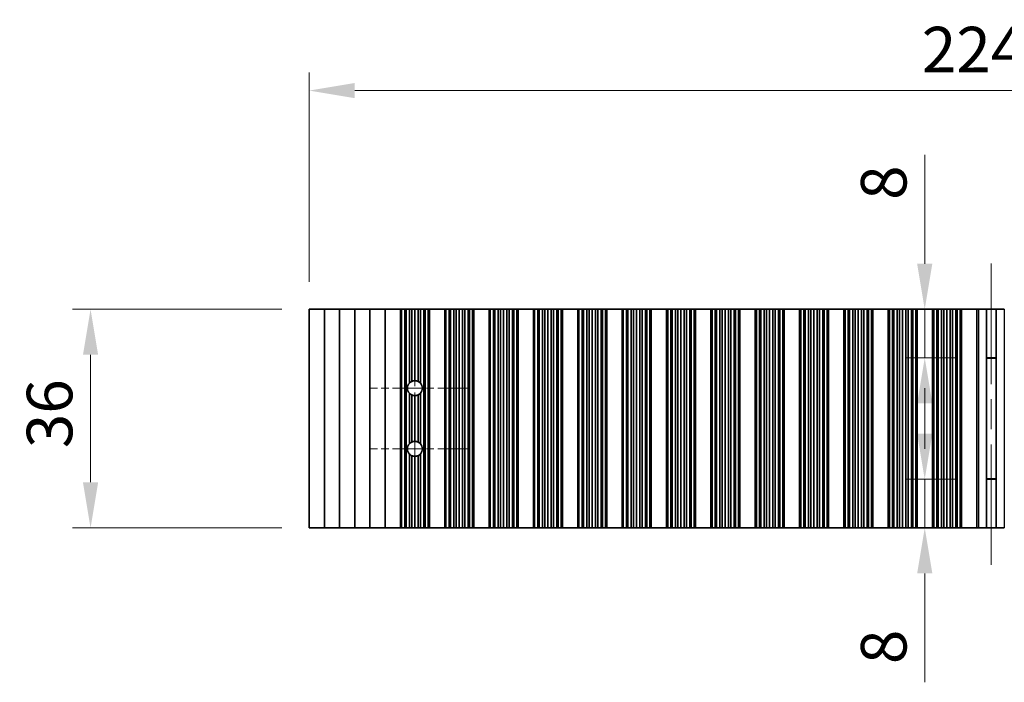
# Model space of a CAD drawing. Units: millimetres. Extents: x 0 to 7664, y 0 to 1405.
# Drawn here: x 3550 to 3712, y 573 to 682 of the extents above; entities that cross this region are included whole.
import ezdxf

# ---------------------------------------------------------------- set-up
doc = ezdxf.new("R2010")
doc.units = ezdxf.units.MM
doc.header["$LTSCALE"] = 3.5
doc.linetypes.add('CHAIN', pattern=[0.3543, 0.2362, -0.0295, 0.0591, -0.0295])
doc.layers.get('Defpoints').update_dxf_attribs({"lineweight": 25})
for name, color, linetype, lineweight in [('Center Mark (ISO)', 131, 'Continuous', 18), ('Centerline (ISO)', 131, 'Continuous', 18), ('Dimension (ISO)', 7, 'Continuous', 18), ('Dimension (ISO) @ 1', 7, 'Continuous', 18), ('Visible (ISO)', 7, 'Continuous', 35), ('Visible Narrow (ISO)', 7, 'Continuous', 25)]:
    doc.layers.add(name, color=color, linetype=linetype, lineweight=lineweight)
doc.styles.add('Note Text (TK)', font='MS PGothic.ttf')
doc.dimstyles.new('Default - Method 1b (TK)', dxfattribs={"dimscale": 3.5, "dimtxt": 2.5, "dimasz": 2.5, "dimexe": 1, "dimexo": 1.5, "dimgap": 1, "dimtad": 1, "dimtoh": 1, "dimrnd": 1e-08, "dimdsep": 46, "dimtxsty": 'Note Text (TK)', "dimcen": 0.09, "dimdle": 5, "dimclrd": 100, "dimclre": 100, "dimclrt": 7, "dimadec": 1, "dimazin": 1, "dimtfac": 1, "dimtmove": 0, "dimatfit": 3, "dimfxl": 1, "dimtolj": 1, "dimlwd": -1, "dimlwe": -1, "dimarcsym": 0})

# ---------------------------------------------------------------- blocks, each defined once
blk = doc.blocks.new('*D38')
at = {"layer": 'Defpoints', "color": 0}
for p in [(3822.3, 670.2), (3597.7, 634.2), (3822.3, 634.2)]:
    blk.add_point(p, dxfattribs=at)
at = {"layer": 'Dimension (ISO)', "color": 100}
for p, q in [((3597.7, 638.7), (3597.7, 673.2)), ((3822.3, 638.7), (3822.3, 673.2)), ((3605.2, 670.2), (3814.8, 670.2))]:
    blk.add_line(p, q, dxfattribs=at)
for points in [[(3605.2, 671.45), (3605.2, 668.95), (3597.7, 670.2)], [(3814.8, 671.45), (3814.8, 668.95), (3822.3, 670.2)]]:
    blk.add_solid(points, dxfattribs=at)
at = {"layer": 'Dimension (ISO)', "color": 7, "insert": (3698.56, 676.95), "char_height": 7.5, "attachment_point": 4, "style": 'Note Text (TK)'}
blk.add_mtext('\\A1;224.6', dxfattribs=at)
blk = doc.blocks.new('*D39')
at = {"layer": 'Defpoints', "color": 0}
for p in [(3597.7, 634.2), (3561.7, 598.2), (3597.7, 598.2)]:
    blk.add_point(p, dxfattribs=at)
at = {"layer": 'Dimension (ISO)', "color": 100}
for p, q in [((3593.2, 634.2), (3558.7, 634.2)), ((3561.7, 626.7), (3561.7, 605.7)), ((3593.2, 598.2), (3558.7, 598.2))]:
    blk.add_line(p, q, dxfattribs=at)
for points in [[(3560.45, 626.7), (3562.95, 626.7), (3561.7, 634.2)], [(3560.45, 605.7), (3562.95, 605.7), (3561.7, 598.2)]]:
    blk.add_solid(points, dxfattribs=at)
at = {"layer": 'Dimension (ISO)', "color": 7, "insert": (3554.95, 611.32), "char_height": 7.5, "attachment_point": 4, "rotation": 90, "style": 'Note Text (TK)'}
blk.add_mtext('\\A1;36', dxfattribs=at)
blk = doc.blocks.new('*D46')
at = {"layer": 'Defpoints', "color": 0}
for p in [(3708.77, 634.2), (3699.04, 626.2), (3708.77, 626.2)]:
    blk.add_point(p, dxfattribs=at)
at = {"layer": 'Dimension (ISO)', "color": 100}
for p, q in [((3699.04, 641.7), (3699.04, 659.64)), ((3704.27, 634.2), (3696.04, 634.2)), ((3699.04, 626.2), (3699.04, 634.2)), ((3704.27, 626.2), (3696.04, 626.2)), ((3699.04, 618.7), (3699.04, 611.2))]:
    blk.add_line(p, q, dxfattribs=at)
for points in [[(3697.79, 641.7), (3700.29, 641.7), (3699.04, 634.2)], [(3697.79, 618.7), (3700.29, 618.7), (3699.04, 626.2)]]:
    blk.add_solid(points, dxfattribs=at)
at = {"layer": 'Dimension (ISO)', "color": 7, "insert": (3692.29, 652.2), "char_height": 7.5, "attachment_point": 4, "rotation": 90, "style": 'Note Text (TK)'}
blk.add_mtext('\\A1;8', dxfattribs=at)
blk = doc.blocks.new('*D47')
at = {"layer": 'Defpoints', "color": 0}
for p in [(3699.04, 606.2), (3708.77, 606.2), (3708.77, 598.2)]:
    blk.add_point(p, dxfattribs=at)
at = {"layer": 'Dimension (ISO)', "color": 100}
for p, q in [((3699.04, 613.7), (3699.04, 621.2)), ((3704.27, 606.2), (3696.04, 606.2)), ((3699.04, 606.2), (3699.04, 598.2)), ((3704.27, 598.2), (3696.04, 598.2)), ((3699.04, 590.7), (3699.04, 572.77))]:
    blk.add_line(p, q, dxfattribs=at)
for points in [[(3697.79, 613.7), (3700.29, 613.7), (3699.04, 606.2)], [(3697.79, 590.7), (3700.29, 590.7), (3699.04, 598.2)]]:
    blk.add_solid(points, dxfattribs=at)
at = {"layer": 'Dimension (ISO)', "color": 7, "insert": (3692.29, 575.77), "char_height": 7.5, "attachment_point": 4, "rotation": 90, "style": 'Note Text (TK)'}
blk.add_mtext('\\A1;8', dxfattribs=at)

msp = doc.modelspace()

# ---------------------------------------------------------------- linework, layer by layer
at = {"layer": 'Center Mark (ISO)', "linetype": 'CHAIN', "ltscale": 6.011347}
for p, q in [((3623.8333, 621.2032), (3607.6038, 621.2032)), ((3623.8333, 611.2032), (3607.6038, 611.2032))]:
    msp.add_line(p, q, dxfattribs=at)
at = {"layer": 'Centerline (ISO)', "linetype": 'CHAIN', "ltscale": 23.990969}
msp.add_line((3710.0038, 641.7032), (3710.0038, 590.7032), dxfattribs=at)
at = {"layer": 'Centerline (ISO)', "linetype": 'CHAIN', "ltscale": 10.170781}
msp.add_line((3615.1038, 629.9327), (3615.1038, 602.4737), dxfattribs=at)
at = {"layer": 'Visible (ISO)'}
for p, q in [((3597.7038, 634.2032), (3597.7038, 598.2032)), ((3597.7038, 634.2032), (3600.2038, 634.2032)), ((3600.2038, 634.2032), (3600.2038, 598.2032)), ((3600.2038, 634.2032), (3602.7038, 634.2032)), ((3602.7038, 634.2032), (3602.7038, 598.2032)), ((3602.7038, 634.2032), (3605.2038, 634.2032)), ((3605.2038, 634.2032), (3605.2038, 598.2032)), ((3605.2038, 634.2032), (3607.7038, 634.2032)), ((3607.7038, 634.2032), (3607.7038, 598.2032)), ((3607.7038, 634.2032), (3610.2038, 634.2032)), ((3610.2038, 634.2032), (3610.2038, 598.2032)), ((3610.2038, 634.2032), (3612.7038, 634.2032)), ((3612.7038, 634.2032), (3612.7038, 598.2032)), ((3612.706, 634.2032), (3612.7038, 634.2032)), ((3612.706, 634.2032), (3612.706, 598.2032)), ((3612.9172, 634.2032), (3612.706, 634.2032)), ((3612.9172, 634.2032), (3612.9172, 598.2032)), ((3613.4436, 634.2032), (3612.9172, 634.2032)), ((3613.4436, 634.2032), (3613.4436, 598.2032)), ((3613.6401, 634.2032), (3613.4436, 634.2032)), ((3614.2092, 634.2032), (3613.6401, 634.2032)), ((3613.6401, 634.2032), (3613.6401, 598.2032)), ((3614.2092, 634.2032), (3614.2092, 622.0467)), ((3614.5913, 634.2032), (3614.2092, 634.2032)), ((3614.5913, 634.2032), (3614.5913, 622.3208)), ((3615.1038, 634.2032), (3614.5913, 634.2032)), ((3615.1038, 634.2032), (3615.1038, 622.4327)), ((3615.6164, 634.2032), (3615.1038, 634.2032)), ((3615.6164, 634.2032), (3615.6164, 622.3208)), ((3615.9984, 634.2032), (3615.6164, 634.2032)), ((3616.5676, 634.2032), (3615.9984, 634.2032)), ((3615.9984, 634.2032), (3615.9984, 622.0467)), ((3616.5676, 634.2032), (3616.5676, 598.2032)), ((3616.7641, 634.2032), (3616.5676, 634.2032)), ((3616.7641, 634.2032), (3616.7641, 598.2032)), ((3617.2904, 634.2032), (3616.7641, 634.2032)), ((3617.2904, 634.2032), (3617.2904, 598.2032)), ((3617.5016, 634.2032), (3617.2904, 634.2032)), ((3617.5016, 634.2032), (3617.5016, 598.2032)), ((3617.5038, 634.2032), (3617.5016, 634.2032)), ((3617.5038, 634.2032), (3617.5038, 598.2032)), ((3617.5038, 634.2032), (3620.0038, 634.2032)), ((3620.0038, 634.2032), (3620.0038, 598.2032)), ((3620.006, 634.2032), (3620.0038, 634.2032)), ((3620.006, 634.2032), (3620.006, 598.2032)), ((3620.2172, 634.2032), (3620.006, 634.2032)), ((3620.2172, 634.2032), (3620.2172, 598.2032)), ((3620.7436, 634.2032), (3620.2172, 634.2032)), ((3620.7436, 634.2032), (3620.7436, 598.2032)), ((3620.9401, 634.2032), (3620.7436, 634.2032)), ((3620.9401, 634.2032), (3620.9401, 598.2032)), ((3621.5092, 634.2032), (3620.9401, 634.2032)), ((3621.5092, 634.2032), (3621.5092, 598.2032)), ((3621.8913, 634.2032), (3621.5092, 634.2032)), ((3621.8913, 634.2032), (3621.8913, 598.2032)), ((3622.4038, 634.2032), (3621.8913, 634.2032)), ((3622.4038, 634.2032), (3622.4038, 598.2032)), ((3622.9164, 634.2032), (3622.4038, 634.2032)), ((3622.9164, 634.2032), (3622.9164, 598.2032)), ((3623.2984, 634.2032), (3622.9164, 634.2032)), ((3623.2984, 634.2032), (3623.2984, 598.2032)), ((3623.8676, 634.2032), (3623.2984, 634.2032)), ((3623.8676, 634.2032), (3623.8676, 598.2032)), ((3624.0641, 634.2032), (3623.8676, 634.2032)), ((3624.0641, 634.2032), (3624.0641, 598.2032)), ((3624.5904, 634.2032), (3624.0641, 634.2032)), ((3624.5904, 634.2032), (3624.5904, 598.2032)), ((3624.8016, 634.2032), (3624.5904, 634.2032)), ((3624.8016, 634.2032), (3624.8016, 598.2032)), ((3624.8038, 634.2032), (3624.8016, 634.2032)), ((3624.8038, 634.2032), (3624.8038, 598.2032)), ((3624.8038, 634.2032), (3627.3038, 634.2032)), ((3627.3038, 634.2032), (3627.3038, 598.2032)), ((3627.306, 634.2032), (3627.3038, 634.2032)), ((3627.306, 634.2032), (3627.306, 598.2032)), ((3627.5172, 634.2032), (3627.306, 634.2032)), ((3627.5172, 634.2032), (3627.5172, 598.2032)), ((3628.0436, 634.2032), (3627.5172, 634.2032)), ((3628.0436, 634.2032), (3628.0436, 598.2032)), ((3628.2401, 634.2032), (3628.0436, 634.2032)), ((3628.2401, 634.2032), (3628.2401, 598.2032)), ((3628.8092, 634.2032), (3628.2401, 634.2032)), ((3628.8092, 634.2032), (3628.8092, 598.2032)), ((3629.1913, 634.2032), (3628.8092, 634.2032)), ((3629.1913, 634.2032), (3629.1913, 598.2032)), ((3629.7038, 634.2032), (3629.1913, 634.2032)), ((3629.7038, 634.2032), (3629.7038, 598.2032)), ((3630.2164, 634.2032), (3629.7038, 634.2032)), ((3630.2164, 634.2032), (3630.2164, 598.2032)), ((3630.5984, 634.2032), (3630.2164, 634.2032)), ((3630.5984, 634.2032), (3630.5984, 598.2032)), ((3631.1676, 634.2032), (3630.5984, 634.2032)), ((3631.1676, 634.2032), (3631.1676, 598.2032)), ((3631.3641, 634.2032), (3631.1676, 634.2032)), ((3631.3641, 634.2032), (3631.3641, 598.2032)), ((3631.8904, 634.2032), (3631.3641, 634.2032)), ((3631.8904, 634.2032), (3631.8904, 598.2032)), ((3632.1016, 634.2032), (3631.8904, 634.2032)), ((3632.1016, 634.2032), (3632.1016, 598.2032)), ((3632.1038, 634.2032), (3632.1016, 634.2032)), ((3632.1038, 634.2032), (3632.1038, 598.2032)), ((3632.1038, 634.2032), (3634.6038, 634.2032)), ((3634.6038, 634.2032), (3634.6038, 598.2032)), ((3634.606, 634.2032), (3634.6038, 634.2032)), ((3634.606, 634.2032), (3634.606, 598.2032)), ((3634.8172, 634.2032), (3634.606, 634.2032)), ((3634.8172, 634.2032), (3634.8172, 598.2032)), ((3635.3436, 634.2032), (3634.8172, 634.2032)), ((3635.3436, 634.2032), (3635.3436, 598.2032)), ((3635.5401, 634.2032), (3635.3436, 634.2032)), ((3635.5401, 634.2032), (3635.5401, 598.2032)), ((3636.1092, 634.2032), (3635.5401, 634.2032)), ((3636.1092, 634.2032), (3636.1092, 598.2032)), ((3636.4913, 634.2032), (3636.1092, 634.2032)), ((3636.4913, 634.2032), (3636.4913, 598.2032)), ((3637.0038, 634.2032), (3636.4913, 634.2032)), ((3637.0038, 634.2032), (3637.0038, 598.2032)), ((3637.5164, 634.2032), (3637.0038, 634.2032)), ((3637.5164, 634.2032), (3637.5164, 598.2032)), ((3637.8984, 634.2032), (3637.5164, 634.2032)), ((3637.8984, 634.2032), (3637.8984, 598.2032)), ((3638.4676, 634.2032), (3637.8984, 634.2032)), ((3638.4676, 634.2032), (3638.4676, 598.2032)), ((3638.6641, 634.2032), (3638.4676, 634.2032)), ((3638.6641, 634.2032), (3638.6641, 598.2032)), ((3639.1904, 634.2032), (3638.6641, 634.2032)), ((3639.1904, 634.2032), (3639.1904, 598.2032)), ((3639.4016, 634.2032), (3639.1904, 634.2032)), ((3639.4016, 634.2032), (3639.4016, 598.2032)), ((3639.4038, 634.2032), (3639.4016, 634.2032)), ((3639.4038, 634.2032), (3639.4038, 598.2032)), ((3639.4038, 634.2032), (3641.9038, 634.2032)), ((3641.9038, 634.2032), (3641.9038, 598.2032)), ((3641.906, 634.2032), (3641.9038, 634.2032)), ((3641.906, 634.2032), (3641.906, 598.2032)), ((3642.1172, 634.2032), (3641.906, 634.2032)), ((3642.1172, 634.2032), (3642.1172, 598.2032)), ((3642.6436, 634.2032), (3642.1172, 634.2032)), ((3642.6436, 634.2032), (3642.6436, 598.2032)), ((3642.8401, 634.2032), (3642.6436, 634.2032)), ((3642.8401, 634.2032), (3642.8401, 598.2032)), ((3643.4092, 634.2032), (3642.8401, 634.2032)), ((3643.4092, 634.2032), (3643.4092, 598.2032)), ((3643.7913, 634.2032), (3643.4092, 634.2032)), ((3643.7913, 634.2032), (3643.7913, 598.2032)), ((3644.3038, 634.2032), (3643.7913, 634.2032)), ((3644.3038, 634.2032), (3644.3038, 598.2032)), ((3644.8164, 634.2032), (3644.3038, 634.2032)), ((3644.8164, 634.2032), (3644.8164, 598.2032)), ((3645.1984, 634.2032), (3644.8164, 634.2032)), ((3645.1984, 634.2032), (3645.1984, 598.2032)), ((3645.7676, 634.2032), (3645.1984, 634.2032)), ((3645.7676, 634.2032), (3645.7676, 598.2032)), ((3645.9641, 634.2032), (3645.7676, 634.2032)), ((3645.9641, 634.2032), (3645.9641, 598.2032)), ((3646.4904, 634.2032), (3645.9641, 634.2032)), ((3646.4904, 634.2032), (3646.4904, 598.2032)), ((3646.7016, 634.2032), (3646.4904, 634.2032)), ((3646.7016, 634.2032), (3646.7016, 598.2032)), ((3646.7038, 634.2032), (3646.7016, 634.2032)), ((3646.7038, 634.2032), (3646.7038, 598.2032)), ((3646.7038, 634.2032), (3649.2038, 634.2032)), ((3649.2038, 634.2032), (3649.2038, 598.2032)), ((3649.206, 634.2032), (3649.2038, 634.2032)), ((3649.206, 634.2032), (3649.206, 598.2032)), ((3649.4172, 634.2032), (3649.206, 634.2032)), ((3649.4172, 634.2032), (3649.4172, 598.2032)), ((3649.9436, 634.2032), (3649.4172, 634.2032)), ((3649.9436, 634.2032), (3649.9436, 598.2032)), ((3650.1401, 634.2032), (3649.9436, 634.2032)), ((3650.1401, 634.2032), (3650.1401, 598.2032)), ((3650.7092, 634.2032), (3650.1401, 634.2032)), ((3650.7092, 634.2032), (3650.7092, 598.2032)), ((3651.0913, 634.2032), (3650.7092, 634.2032)), ((3651.0913, 634.2032), (3651.0913, 598.2032)), ((3651.6038, 634.2032), (3651.0913, 634.2032)), ((3651.6038, 634.2032), (3651.6038, 598.2032)), ((3652.1164, 634.2032), (3651.6038, 634.2032)), ((3652.1164, 634.2032), (3652.1164, 598.2032)), ((3652.4984, 634.2032), (3652.1164, 634.2032)), ((3652.4984, 634.2032), (3652.4984, 598.2032)), ((3653.0676, 634.2032), (3652.4984, 634.2032)), ((3653.0676, 634.2032), (3653.0676, 598.2032)), ((3653.2641, 634.2032), (3653.0676, 634.2032)), ((3653.2641, 634.2032), (3653.2641, 598.2032)), ((3653.7904, 634.2032), (3653.2641, 634.2032)), ((3653.7904, 634.2032), (3653.7904, 598.2032)), ((3654.0016, 634.2032), (3653.7904, 634.2032)), ((3654.0016, 634.2032), (3654.0016, 598.2032)), ((3654.0038, 634.2032), (3654.0016, 634.2032)), ((3654.0038, 634.2032), (3654.0038, 598.2032)), ((3654.0038, 634.2032), (3656.5038, 634.2032)), ((3656.5038, 634.2032), (3656.5038, 598.2032)), ((3656.506, 634.2032), (3656.5038, 634.2032)), ((3656.506, 634.2032), (3656.506, 598.2032)), ((3656.7172, 634.2032), (3656.506, 634.2032)), ((3656.7172, 634.2032), (3656.7172, 598.2032)), ((3657.2436, 634.2032), (3656.7172, 634.2032)), ((3657.2436, 634.2032), (3657.2436, 598.2032)), ((3657.4401, 634.2032), (3657.2436, 634.2032)), ((3657.4401, 634.2032), (3657.4401, 598.2032)), ((3658.0092, 634.2032), (3657.4401, 634.2032)), ((3658.0092, 634.2032), (3658.0092, 598.2032)), ((3658.3913, 634.2032), (3658.0092, 634.2032)), ((3658.3913, 634.2032), (3658.3913, 598.2032)), ((3658.9038, 634.2032), (3658.3913, 634.2032)), ((3658.9038, 634.2032), (3658.9038, 598.2032)), ((3659.4164, 634.2032), (3658.9038, 634.2032)), ((3659.4164, 634.2032), (3659.4164, 598.2032)), ((3659.7984, 634.2032), (3659.4164, 634.2032)), ((3659.7984, 634.2032), (3659.7984, 598.2032)), ((3660.3676, 634.2032), (3659.7984, 634.2032)), ((3660.3676, 634.2032), (3660.3676, 598.2032)), ((3660.5641, 634.2032), (3660.3676, 634.2032)), ((3660.5641, 634.2032), (3660.5641, 598.2032)), ((3661.0904, 634.2032), (3660.5641, 634.2032)), ((3661.0904, 634.2032), (3661.0904, 598.2032)), ((3661.3016, 634.2032), (3661.0904, 634.2032)), ((3661.3016, 634.2032), (3661.3016, 598.2032)), ((3661.3038, 634.2032), (3661.3016, 634.2032)), ((3661.3038, 634.2032), (3661.3038, 598.2032)), ((3661.3038, 634.2032), (3663.8038, 634.2032)), ((3663.8038, 634.2032), (3663.8038, 598.2032)), ((3663.806, 634.2032), (3663.8038, 634.2032)), ((3663.806, 634.2032), (3663.806, 598.2032)), ((3664.0172, 634.2032), (3663.806, 634.2032)), ((3664.0172, 634.2032), (3664.0172, 598.2032)), ((3664.5436, 634.2032), (3664.0172, 634.2032)), ((3664.5436, 634.2032), (3664.5436, 598.2032)), ((3664.7401, 634.2032), (3664.5436, 634.2032)), ((3664.7401, 634.2032), (3664.7401, 598.2032)), ((3665.3092, 634.2032), (3664.7401, 634.2032)), ((3665.3092, 634.2032), (3665.3092, 598.2032)), ((3665.6913, 634.2032), (3665.3092, 634.2032)), ((3665.6913, 634.2032), (3665.6913, 598.2032)), ((3666.2038, 634.2032), (3665.6913, 634.2032)), ((3666.2038, 634.2032), (3666.2038, 598.2032)), ((3666.7164, 634.2032), (3666.2038, 634.2032)), ((3666.7164, 634.2032), (3666.7164, 598.2032)), ((3667.0984, 634.2032), (3666.7164, 634.2032)), ((3667.0984, 634.2032), (3667.0984, 598.2032)), ((3667.6676, 634.2032), (3667.0984, 634.2032)), ((3667.6676, 634.2032), (3667.6676, 598.2032)), ((3667.8641, 634.2032), (3667.6676, 634.2032)), ((3667.8641, 634.2032), (3667.8641, 598.2032)), ((3668.3904, 634.2032), (3667.8641, 634.2032)), ((3668.3904, 634.2032), (3668.3904, 598.2032)), ((3668.6016, 634.2032), (3668.3904, 634.2032)), ((3668.6016, 634.2032), (3668.6016, 598.2032)), ((3668.6038, 634.2032), (3668.6016, 634.2032)), ((3668.6038, 634.2032), (3668.6038, 598.2032)), ((3668.6038, 634.2032), (3671.1038, 634.2032)), ((3671.1038, 634.2032), (3671.1038, 598.2032)), ((3671.106, 634.2032), (3671.1038, 634.2032)), ((3671.106, 634.2032), (3671.106, 598.2032)), ((3671.3172, 634.2032), (3671.106, 634.2032)), ((3671.3172, 634.2032), (3671.3172, 598.2032)), ((3671.8436, 634.2032), (3671.3172, 634.2032)), ((3671.8436, 634.2032), (3671.8436, 598.2032)), ((3672.0401, 634.2032), (3671.8436, 634.2032)), ((3672.0401, 634.2032), (3672.0401, 598.2032)), ((3672.6092, 634.2032), (3672.0401, 634.2032)), ((3672.6092, 634.2032), (3672.6092, 598.2032)), ((3672.9913, 634.2032), (3672.6092, 634.2032)), ((3672.9913, 634.2032), (3672.9913, 598.2032)), ((3673.5038, 634.2032), (3672.9913, 634.2032)), ((3673.5038, 634.2032), (3673.5038, 598.2032)), ((3674.0164, 634.2032), (3673.5038, 634.2032)), ((3674.0164, 634.2032), (3674.0164, 598.2032)), ((3674.3984, 634.2032), (3674.0164, 634.2032)), ((3674.3984, 634.2032), (3674.3984, 598.2032)), ((3674.9676, 634.2032), (3674.3984, 634.2032)), ((3674.9676, 634.2032), (3674.9676, 598.2032)), ((3675.1641, 634.2032), (3674.9676, 634.2032)), ((3675.1641, 634.2032), (3675.1641, 598.2032)), ((3675.6904, 634.2032), (3675.1641, 634.2032)), ((3675.6904, 634.2032), (3675.6904, 598.2032)), ((3675.9016, 634.2032), (3675.6904, 634.2032)), ((3675.9016, 634.2032), (3675.9016, 598.2032)), ((3675.9038, 634.2032), (3675.9016, 634.2032)), ((3675.9038, 634.2032), (3675.9038, 598.2032)), ((3675.9038, 634.2032), (3678.4038, 634.2032)), ((3678.4038, 634.2032), (3678.4038, 598.2032)), ((3678.406, 634.2032), (3678.4038, 634.2032)), ((3678.406, 634.2032), (3678.406, 598.2032)), ((3678.6172, 634.2032), (3678.406, 634.2032)), ((3678.6172, 634.2032), (3678.6172, 598.2032)), ((3679.1436, 634.2032), (3678.6172, 634.2032)), ((3679.1436, 634.2032), (3679.1436, 598.2032)), ((3679.3401, 634.2032), (3679.1436, 634.2032)), ((3679.3401, 634.2032), (3679.3401, 598.2032)), ((3679.9092, 634.2032), (3679.3401, 634.2032)), ((3679.9092, 634.2032), (3679.9092, 598.2032)), ((3680.2913, 634.2032), (3679.9092, 634.2032)), ((3680.2913, 634.2032), (3680.2913, 598.2032)), ((3680.8038, 634.2032), (3680.2913, 634.2032)), ((3680.8038, 634.2032), (3680.8038, 598.2032)), ((3681.3164, 634.2032), (3680.8038, 634.2032)), ((3681.3164, 634.2032), (3681.3164, 598.2032)), ((3681.6984, 634.2032), (3681.3164, 634.2032)), ((3681.6984, 634.2032), (3681.6984, 598.2032)), ((3682.2676, 634.2032), (3681.6984, 634.2032)), ((3682.2676, 634.2032), (3682.2676, 598.2032)), ((3682.4641, 634.2032), (3682.2676, 634.2032)), ((3682.4641, 634.2032), (3682.4641, 598.2032)), ((3682.9904, 634.2032), (3682.4641, 634.2032)), ((3682.9904, 634.2032), (3682.9904, 598.2032)), ((3683.2016, 634.2032), (3682.9904, 634.2032)), ((3683.2016, 634.2032), (3683.2016, 598.2032)), ((3683.2038, 634.2032), (3683.2016, 634.2032)), ((3683.2038, 634.2032), (3683.2038, 598.2032)), ((3683.2038, 634.2032), (3685.7038, 634.2032)), ((3685.7038, 634.2032), (3685.7038, 598.2032)), ((3685.706, 634.2032), (3685.7038, 634.2032)), ((3685.706, 634.2032), (3685.706, 598.2032)), ((3685.9172, 634.2032), (3685.706, 634.2032)), ((3685.9172, 634.2032), (3685.9172, 598.2032)), ((3686.4436, 634.2032), (3685.9172, 634.2032)), ((3686.4436, 634.2032), (3686.4436, 598.2032)), ((3686.6401, 634.2032), (3686.4436, 634.2032)), ((3686.6401, 634.2032), (3686.6401, 598.2032)), ((3687.2092, 634.2032), (3686.6401, 634.2032)), ((3687.2092, 634.2032), (3687.2092, 598.2032)), ((3687.5913, 634.2032), (3687.2092, 634.2032)), ((3687.5913, 634.2032), (3687.5913, 598.2032)), ((3688.1038, 634.2032), (3687.5913, 634.2032)), ((3688.1038, 634.2032), (3688.1038, 598.2032)), ((3688.6164, 634.2032), (3688.1038, 634.2032)), ((3688.6164, 634.2032), (3688.6164, 598.2032)), ((3688.9984, 634.2032), (3688.6164, 634.2032)), ((3688.9984, 634.2032), (3688.9984, 598.2032)), ((3689.5676, 634.2032), (3688.9984, 634.2032)), ((3689.5676, 634.2032), (3689.5676, 598.2032)), ((3689.7641, 634.2032), (3689.5676, 634.2032)), ((3689.7641, 634.2032), (3689.7641, 598.2032)), ((3690.2904, 634.2032), (3689.7641, 634.2032)), ((3690.2904, 634.2032), (3690.2904, 598.2032)), ((3690.5016, 634.2032), (3690.2904, 634.2032)), ((3690.5016, 634.2032), (3690.5016, 598.2032)), ((3690.5038, 634.2032), (3690.5016, 634.2032)), ((3690.5038, 634.2032), (3690.5038, 598.2032)), ((3690.5038, 634.2032), (3693.0038, 634.2032)), ((3693.0038, 634.2032), (3693.0038, 598.2032)), ((3693.006, 634.2032), (3693.0038, 634.2032)), ((3693.006, 634.2032), (3693.006, 598.2032)), ((3693.2172, 634.2032), (3693.006, 634.2032)), ((3693.2172, 634.2032), (3693.2172, 598.2032)), ((3693.7436, 634.2032), (3693.2172, 634.2032)), ((3693.7436, 634.2032), (3693.7436, 598.2032)), ((3693.9401, 634.2032), (3693.7436, 634.2032)), ((3693.9401, 634.2032), (3693.9401, 598.2032)), ((3694.5092, 634.2032), (3693.9401, 634.2032)), ((3694.5092, 634.2032), (3694.5092, 598.2032)), ((3694.8913, 634.2032), (3694.5092, 634.2032)), ((3694.8913, 634.2032), (3694.8913, 598.2032)), ((3695.4038, 634.2032), (3694.8913, 634.2032)), ((3695.4038, 634.2032), (3695.4038, 598.2032)), ((3695.9164, 634.2032), (3695.4038, 634.2032)), ((3695.9164, 634.2032), (3695.9164, 598.2032)), ((3696.2984, 634.2032), (3695.9164, 634.2032)), ((3696.2984, 634.2032), (3696.2984, 598.2032)), ((3696.8676, 634.2032), (3696.2984, 634.2032)), ((3696.8676, 634.2032), (3696.8676, 598.2032)), ((3697.0641, 634.2032), (3696.8676, 634.2032)), ((3697.0641, 634.2032), (3697.0641, 598.2032)), ((3697.5904, 634.2032), (3697.0641, 634.2032)), ((3697.5904, 634.2032), (3697.5904, 598.2032)), ((3697.8016, 634.2032), (3697.5904, 634.2032)), ((3697.8016, 634.2032), (3697.8016, 598.2032)), ((3697.8038, 634.2032), (3697.8016, 634.2032)), ((3697.8038, 634.2032), (3697.8038, 598.2032)), ((3697.8038, 634.2032), (3700.3038, 634.2032)), ((3700.3038, 634.2032), (3700.3038, 598.2032)), ((3700.306, 634.2032), (3700.3038, 634.2032)), ((3700.306, 634.2032), (3700.306, 598.2032)), ((3700.5172, 634.2032), (3700.306, 634.2032)), ((3700.5172, 634.2032), (3700.5172, 598.2032)), ((3701.0436, 634.2032), (3700.5172, 634.2032)), ((3701.0436, 634.2032), (3701.0436, 598.2032)), ((3701.2401, 634.2032), (3701.0436, 634.2032)), ((3701.2401, 634.2032), (3701.2401, 598.2032)), ((3701.8092, 634.2032), (3701.2401, 634.2032)), ((3701.8092, 634.2032), (3701.8092, 598.2032)), ((3702.1913, 634.2032), (3701.8092, 634.2032)), ((3702.1913, 634.2032), (3702.1913, 598.2032)), ((3702.7038, 634.2032), (3702.1913, 634.2032)), ((3702.7038, 634.2032), (3702.7038, 598.2032)), ((3703.2164, 634.2032), (3702.7038, 634.2032)), ((3703.2164, 634.2032), (3703.2164, 598.2032)), ((3703.5984, 634.2032), (3703.2164, 634.2032)), ((3703.5984, 634.2032), (3703.5984, 598.2032)), ((3704.1676, 634.2032), (3703.5984, 634.2032)), ((3704.1676, 634.2032), (3704.1676, 598.2032)), ((3704.3641, 634.2032), (3704.1676, 634.2032)), ((3704.3641, 634.2032), (3704.3641, 598.2032)), ((3704.8904, 634.2032), (3704.3641, 634.2032)), ((3704.8904, 634.2032), (3704.8904, 598.2032)), ((3705.1016, 634.2032), (3704.8904, 634.2032)), ((3705.1016, 634.2032), (3705.1016, 598.2032)), ((3705.1038, 634.2032), (3705.1016, 634.2032)), ((3705.1038, 634.2032), (3705.1038, 598.2032)), ((3705.1038, 634.2032), (3707.6038, 634.2032)), ((3707.6038, 634.2032), (3707.6038, 598.2032)), ((3707.8658, 634.2032), (3707.6038, 634.2032)), ((3707.8658, 634.2032), (3709.1849, 634.2032)), ((3709.1849, 634.2032), (3709.1849, 598.2032)), ((3709.1849, 634.2032), (3710.8228, 634.2032)), ((3710.8228, 634.2032), (3712.1418, 634.2032)), ((3710.8228, 634.2032), (3710.8228, 598.2032)), ((3710.8228, 626.2032), (3709.1849, 626.2032)), ((3710.8228, 626.1555), (3709.1849, 626.1555)), ((3614.2092, 620.3598), (3614.2092, 612.0467)), ((3614.5913, 620.0857), (3614.5913, 612.3208)), ((3615.1038, 619.9737), (3615.1038, 612.4327)), ((3615.6164, 620.0857), (3615.6164, 612.3208)), ((3615.9984, 620.3598), (3615.9984, 612.0467)), ((3614.2092, 610.3598), (3614.2092, 598.2032)), ((3614.5913, 610.0857), (3614.5913, 598.2032)), ((3615.1038, 609.9737), (3615.1038, 598.2032)), ((3615.6164, 610.0857), (3615.6164, 598.2032)), ((3615.9984, 610.3598), (3615.9984, 598.2032)), ((3709.1849, 606.251), (3710.8228, 606.251)), ((3709.1849, 606.2032), (3710.8228, 606.2032)), ((3600.2038, 598.2032), (3597.7038, 598.2032)), ((3602.7038, 598.2032), (3600.2038, 598.2032)), ((3605.2038, 598.2032), (3602.7038, 598.2032)), ((3607.7038, 598.2032), (3605.2038, 598.2032)), ((3610.2038, 598.2032), (3607.7038, 598.2032)), ((3612.7038, 598.2032), (3610.2038, 598.2032)), ((3612.7038, 598.2032), (3612.706, 598.2032)), ((3612.706, 598.2032), (3612.9172, 598.2032)), ((3612.9172, 598.2032), (3613.4436, 598.2032)), ((3613.4436, 598.2032), (3613.6401, 598.2032)), ((3613.6401, 598.2032), (3614.2092, 598.2032)), ((3614.2092, 598.2032), (3614.5913, 598.2032)), ((3614.5913, 598.2032), (3615.1038, 598.2032)), ((3615.1038, 598.2032), (3615.6164, 598.2032)), ((3615.6164, 598.2032), (3615.9984, 598.2032)), ((3615.9984, 598.2032), (3616.5676, 598.2032)), ((3616.5676, 598.2032), (3616.7641, 598.2032)), ((3616.7641, 598.2032), (3617.2904, 598.2032)), ((3617.2904, 598.2032), (3617.5016, 598.2032)), ((3617.5016, 598.2032), (3617.5038, 598.2032)), ((3620.0038, 598.2032), (3617.5038, 598.2032)), ((3620.0038, 598.2032), (3620.006, 598.2032)), ((3620.006, 598.2032), (3620.2172, 598.2032)), ((3620.2172, 598.2032), (3620.7436, 598.2032)), ((3620.7436, 598.2032), (3620.9401, 598.2032)), ((3620.9401, 598.2032), (3621.5092, 598.2032)), ((3621.5092, 598.2032), (3621.8913, 598.2032)), ((3621.8913, 598.2032), (3622.4038, 598.2032)), ((3622.4038, 598.2032), (3622.9164, 598.2032)), ((3622.9164, 598.2032), (3623.2984, 598.2032)), ((3623.2984, 598.2032), (3623.8676, 598.2032)), ((3623.8676, 598.2032), (3624.0641, 598.2032)), ((3624.0641, 598.2032), (3624.5904, 598.2032)), ((3624.5904, 598.2032), (3624.8016, 598.2032)), ((3624.8016, 598.2032), (3624.8038, 598.2032)), ((3627.3038, 598.2032), (3624.8038, 598.2032)), ((3627.3038, 598.2032), (3627.306, 598.2032)), ((3627.306, 598.2032), (3627.5172, 598.2032)), ((3627.5172, 598.2032), (3628.0436, 598.2032)), ((3628.0436, 598.2032), (3628.2401, 598.2032)), ((3628.2401, 598.2032), (3628.8092, 598.2032)), ((3628.8092, 598.2032), (3629.1913, 598.2032)), ((3629.1913, 598.2032), (3629.7038, 598.2032)), ((3629.7038, 598.2032), (3630.2164, 598.2032)), ((3630.2164, 598.2032), (3630.5984, 598.2032)), ((3630.5984, 598.2032), (3631.1676, 598.2032)), ((3631.1676, 598.2032), (3631.3641, 598.2032)), ((3631.3641, 598.2032), (3631.8904, 598.2032)), ((3631.8904, 598.2032), (3632.1016, 598.2032)), ((3632.1016, 598.2032), (3632.1038, 598.2032)), ((3634.6038, 598.2032), (3632.1038, 598.2032)), ((3634.6038, 598.2032), (3634.606, 598.2032)), ((3634.606, 598.2032), (3634.8172, 598.2032)), ((3634.8172, 598.2032), (3635.3436, 598.2032)), ((3635.3436, 598.2032), (3635.5401, 598.2032)), ((3635.5401, 598.2032), (3636.1092, 598.2032)), ((3636.1092, 598.2032), (3636.4913, 598.2032)), ((3636.4913, 598.2032), (3637.0038, 598.2032)), ((3637.0038, 598.2032), (3637.5164, 598.2032)), ((3637.5164, 598.2032), (3637.8984, 598.2032)), ((3637.8984, 598.2032), (3638.4676, 598.2032)), ((3638.4676, 598.2032), (3638.6641, 598.2032)), ((3638.6641, 598.2032), (3639.1904, 598.2032)), ((3639.1904, 598.2032), (3639.4016, 598.2032)), ((3639.4016, 598.2032), (3639.4038, 598.2032)), ((3641.9038, 598.2032), (3639.4038, 598.2032)), ((3641.9038, 598.2032), (3641.906, 598.2032)), ((3641.906, 598.2032), (3642.1172, 598.2032)), ((3642.1172, 598.2032), (3642.6436, 598.2032)), ((3642.6436, 598.2032), (3642.8401, 598.2032)), ((3642.8401, 598.2032), (3643.4092, 598.2032)), ((3643.4092, 598.2032), (3643.7913, 598.2032)), ((3643.7913, 598.2032), (3644.3038, 598.2032)), ((3644.3038, 598.2032), (3644.8164, 598.2032)), ((3644.8164, 598.2032), (3645.1984, 598.2032)), ((3645.1984, 598.2032), (3645.7676, 598.2032)), ((3645.7676, 598.2032), (3645.9641, 598.2032)), ((3645.9641, 598.2032), (3646.4904, 598.2032)), ((3646.4904, 598.2032), (3646.7016, 598.2032)), ((3646.7016, 598.2032), (3646.7038, 598.2032)), ((3649.2038, 598.2032), (3646.7038, 598.2032)), ((3649.2038, 598.2032), (3649.206, 598.2032)), ((3649.206, 598.2032), (3649.4172, 598.2032)), ((3649.4172, 598.2032), (3649.9436, 598.2032)), ((3649.9436, 598.2032), (3650.1401, 598.2032)), ((3650.1401, 598.2032), (3650.7092, 598.2032)), ((3650.7092, 598.2032), (3651.0913, 598.2032)), ((3651.0913, 598.2032), (3651.6038, 598.2032)), ((3651.6038, 598.2032), (3652.1164, 598.2032)), ((3652.1164, 598.2032), (3652.4984, 598.2032)), ((3652.4984, 598.2032), (3653.0676, 598.2032)), ((3653.0676, 598.2032), (3653.2641, 598.2032)), ((3653.2641, 598.2032), (3653.7904, 598.2032)), ((3653.7904, 598.2032), (3654.0016, 598.2032)), ((3654.0016, 598.2032), (3654.0038, 598.2032)), ((3656.5038, 598.2032), (3654.0038, 598.2032)), ((3656.5038, 598.2032), (3656.506, 598.2032)), ((3656.506, 598.2032), (3656.7172, 598.2032)), ((3656.7172, 598.2032), (3657.2436, 598.2032)), ((3657.2436, 598.2032), (3657.4401, 598.2032)), ((3657.4401, 598.2032), (3658.0092, 598.2032)), ((3658.0092, 598.2032), (3658.3913, 598.2032)), ((3658.3913, 598.2032), (3658.9038, 598.2032)), ((3658.9038, 598.2032), (3659.4164, 598.2032)), ((3659.4164, 598.2032), (3659.7984, 598.2032)), ((3659.7984, 598.2032), (3660.3676, 598.2032)), ((3660.3676, 598.2032), (3660.5641, 598.2032)), ((3660.5641, 598.2032), (3661.0904, 598.2032)), ((3661.0904, 598.2032), (3661.3016, 598.2032)), ((3661.3016, 598.2032), (3661.3038, 598.2032)), ((3663.8038, 598.2032), (3661.3038, 598.2032)), ((3663.8038, 598.2032), (3663.806, 598.2032)), ((3663.806, 598.2032), (3664.0172, 598.2032)), ((3664.0172, 598.2032), (3664.5436, 598.2032)), ((3664.5436, 598.2032), (3664.7401, 598.2032)), ((3664.7401, 598.2032), (3665.3092, 598.2032)), ((3665.3092, 598.2032), (3665.6913, 598.2032)), ((3665.6913, 598.2032), (3666.2038, 598.2032)), ((3666.2038, 598.2032), (3666.7164, 598.2032)), ((3666.7164, 598.2032), (3667.0984, 598.2032)), ((3667.0984, 598.2032), (3667.6676, 598.2032)), ((3667.6676, 598.2032), (3667.8641, 598.2032)), ((3667.8641, 598.2032), (3668.3904, 598.2032)), ((3668.3904, 598.2032), (3668.6016, 598.2032)), ((3668.6016, 598.2032), (3668.6038, 598.2032)), ((3671.1038, 598.2032), (3668.6038, 598.2032)), ((3671.1038, 598.2032), (3671.106, 598.2032)), ((3671.106, 598.2032), (3671.3172, 598.2032)), ((3671.3172, 598.2032), (3671.8436, 598.2032)), ((3671.8436, 598.2032), (3672.0401, 598.2032)), ((3672.0401, 598.2032), (3672.6092, 598.2032)), ((3672.6092, 598.2032), (3672.9913, 598.2032)), ((3672.9913, 598.2032), (3673.5038, 598.2032)), ((3673.5038, 598.2032), (3674.0164, 598.2032)), ((3674.0164, 598.2032), (3674.3984, 598.2032)), ((3674.3984, 598.2032), (3674.9676, 598.2032)), ((3674.9676, 598.2032), (3675.1641, 598.2032)), ((3675.1641, 598.2032), (3675.6904, 598.2032)), ((3675.6904, 598.2032), (3675.9016, 598.2032)), ((3675.9016, 598.2032), (3675.9038, 598.2032)), ((3678.4038, 598.2032), (3675.9038, 598.2032)), ((3678.4038, 598.2032), (3678.406, 598.2032)), ((3678.406, 598.2032), (3678.6172, 598.2032)), ((3678.6172, 598.2032), (3679.1436, 598.2032)), ((3679.1436, 598.2032), (3679.3401, 598.2032)), ((3679.3401, 598.2032), (3679.9092, 598.2032)), ((3679.9092, 598.2032), (3680.2913, 598.2032)), ((3680.2913, 598.2032), (3680.8038, 598.2032)), ((3680.8038, 598.2032), (3681.3164, 598.2032)), ((3681.3164, 598.2032), (3681.6984, 598.2032)), ((3681.6984, 598.2032), (3682.2676, 598.2032)), ((3682.2676, 598.2032), (3682.4641, 598.2032)), ((3682.4641, 598.2032), (3682.9904, 598.2032)), ((3682.9904, 598.2032), (3683.2016, 598.2032)), ((3683.2016, 598.2032), (3683.2038, 598.2032)), ((3685.7038, 598.2032), (3683.2038, 598.2032)), ((3685.7038, 598.2032), (3685.706, 598.2032)), ((3685.706, 598.2032), (3685.9172, 598.2032)), ((3685.9172, 598.2032), (3686.4436, 598.2032)), ((3686.4436, 598.2032), (3686.6401, 598.2032)), ((3686.6401, 598.2032), (3687.2092, 598.2032)), ((3687.2092, 598.2032), (3687.5913, 598.2032)), ((3687.5913, 598.2032), (3688.1038, 598.2032)), ((3688.1038, 598.2032), (3688.6164, 598.2032)), ((3688.6164, 598.2032), (3688.9984, 598.2032)), ((3688.9984, 598.2032), (3689.5676, 598.2032)), ((3689.5676, 598.2032), (3689.7641, 598.2032)), ((3689.7641, 598.2032), (3690.2904, 598.2032)), ((3690.2904, 598.2032), (3690.5016, 598.2032)), ((3690.5016, 598.2032), (3690.5038, 598.2032)), ((3693.0038, 598.2032), (3690.5038, 598.2032)), ((3693.0038, 598.2032), (3693.006, 598.2032)), ((3693.006, 598.2032), (3693.2172, 598.2032)), ((3693.2172, 598.2032), (3693.7436, 598.2032)), ((3693.7436, 598.2032), (3693.9401, 598.2032)), ((3693.9401, 598.2032), (3694.5092, 598.2032)), ((3694.5092, 598.2032), (3694.8913, 598.2032)), ((3694.8913, 598.2032), (3695.4038, 598.2032)), ((3695.4038, 598.2032), (3695.9164, 598.2032)), ((3695.9164, 598.2032), (3696.2984, 598.2032)), ((3696.2984, 598.2032), (3696.8676, 598.2032)), ((3696.8676, 598.2032), (3697.0641, 598.2032)), ((3697.0641, 598.2032), (3697.5904, 598.2032)), ((3697.5904, 598.2032), (3697.8016, 598.2032)), ((3697.8016, 598.2032), (3697.8038, 598.2032)), ((3700.3038, 598.2032), (3697.8038, 598.2032)), ((3700.3038, 598.2032), (3700.306, 598.2032)), ((3700.306, 598.2032), (3700.5172, 598.2032)), ((3700.5172, 598.2032), (3701.0436, 598.2032)), ((3701.0436, 598.2032), (3701.2401, 598.2032)), ((3701.2401, 598.2032), (3701.8092, 598.2032)), ((3701.8092, 598.2032), (3702.1913, 598.2032)), ((3702.1913, 598.2032), (3702.7038, 598.2032)), ((3702.7038, 598.2032), (3703.2164, 598.2032)), ((3703.2164, 598.2032), (3703.5984, 598.2032)), ((3703.5984, 598.2032), (3704.1676, 598.2032)), ((3704.1676, 598.2032), (3704.3641, 598.2032)), ((3704.3641, 598.2032), (3704.8904, 598.2032)), ((3704.8904, 598.2032), (3705.1016, 598.2032)), ((3705.1016, 598.2032), (3705.1038, 598.2032)), ((3707.6038, 598.2032), (3705.1038, 598.2032)), ((3707.6038, 598.2032), (3707.8658, 598.2032)), ((3709.1849, 598.2032), (3707.8658, 598.2032)), ((3710.8228, 598.2032), (3709.1849, 598.2032)), ((3712.1418, 598.2032), (3710.8228, 598.2032))]:
    msp.add_line(p, q, dxfattribs=at)
for centre, start, end in [((3615.1038, 621.2032), 136.686868, 223.313132), ((3615.1038, 621.2032), 114.636716, 136.686868), ((3615.1038, 621.2032), 90, 114.636716), ((3615.1038, 621.2032), 65.363284, 90), ((3615.1038, 621.2032), 43.313132, 65.363284), ((3615.1038, 621.2032), 316.686868, 43.313132), ((3615.1038, 621.2032), 223.313132, 245.363284), ((3615.1038, 621.2032), 245.363284, 270), ((3615.1038, 621.2032), 270, 294.636716), ((3615.1038, 621.2032), 294.636716, 316.686868), ((3615.1038, 611.2032), 136.686868, 223.313132), ((3615.1038, 611.2032), 114.636716, 136.686868), ((3615.1038, 611.2032), 90, 114.636716), ((3615.1038, 611.2032), 65.363284, 90), ((3615.1038, 611.2032), 43.313132, 65.363284), ((3615.1038, 611.2032), 316.686868, 43.313132), ((3615.1038, 611.2032), 223.313132, 245.363284), ((3615.1038, 611.2032), 245.363284, 270), ((3615.1038, 611.2032), 270, 294.636716), ((3615.1038, 611.2032), 294.636716, 316.686868)]:
    msp.add_arc(centre, 1.2295, start, end, dxfattribs=at)
at = {"layer": 'Visible Narrow (ISO)'}
for p, q in [((3707.8658, 634.2032), (3707.8658, 598.2032)), ((3712.1418, 634.2032), (3712.1418, 598.2032))]:
    msp.add_line(p, q, dxfattribs=at)

# ---------------------------------------------------------------- dimensions: what is measured, and where the dimension line sits
at = {"layer": 'Dimension (ISO) @ 1', "color": 100}
for base, p1, p2, angle, override, picture, middle in [((3822.3038, 670.2032), (3597.7038, 634.2032), (3822.3038, 634.2032), 180, {"dimscale": 1, "dimtxt": 7.5, "dimasz": 7.5, "dimexe": 3, "dimexo": 4.5, "dimgap": 3, "dimtoh": 0, "dimdec": 2, "dimcen": 0.27, "dimtol": 0, "dimlim": 0, "dimtp": 0, "dimtm": 0, "dimtdec": 2, "dimtix": 0, "dimtofl": 0, "dimtmove": 0, "dimatfit": 1}, '*D38', (3710.0038, 670.2032)), ((3699.0359, 626.2032), (3708.7743, 634.2032), (3708.7743, 626.2032), 90, {"dimscale": 1, "dimtxt": 7.5, "dimasz": 7.5, "dimexe": 3, "dimexo": 4.5, "dimgap": 3, "dimtoh": 0, "dimdec": 2, "dimcen": 0.27, "dimtol": 0, "dimlim": 0, "dimtp": 0, "dimtm": 0, "dimtdec": 2, "dimtix": 0, "dimtofl": 1, "dimtmove": 0, "dimatfit": 1}, '*D46', (3699.0359, 654.4191)), ((3561.7038, 598.2032), (3597.7038, 634.2032), (3597.7038, 598.2032), 90, {"dimscale": 1, "dimtxt": 7.5, "dimasz": 7.5, "dimexe": 3, "dimexo": 4.5, "dimgap": 3, "dimtoh": 0, "dimdec": 2, "dimcen": 0.27, "dimtol": 0, "dimlim": 0, "dimtp": 0, "dimtm": 0, "dimtdec": 2, "dimtix": 0, "dimtofl": 0, "dimtmove": 0, "dimatfit": 1}, '*D39', (3561.7038, 616.2032)), ((3699.0359, 606.2032), (3708.7743, 598.2032), (3708.7743, 606.2032), 270, {"dimscale": 1, "dimtxt": 7.5, "dimasz": 7.5, "dimexe": 3, "dimexo": 4.5, "dimgap": 3, "dimtoh": 0, "dimdec": 2, "dimcen": 0.27, "dimtol": 0, "dimlim": 0, "dimtp": 0, "dimtm": 0, "dimtdec": 2, "dimtix": 0, "dimtofl": 1, "dimtmove": 0, "dimatfit": 1}, '*D47', (3699.0359, 577.9873))]:
    dim = msp.add_linear_dim(base=base, p1=p1, p2=p2, angle=angle, dimstyle='Default - Method 1b (TK)', override=override, dxfattribs=at)
    dim.commit()
    dim.dimension.update_dxf_attribs({"geometry": picture, "text_midpoint": middle, "dimtype": 128})

doc.saveas('drawing.dxf')
